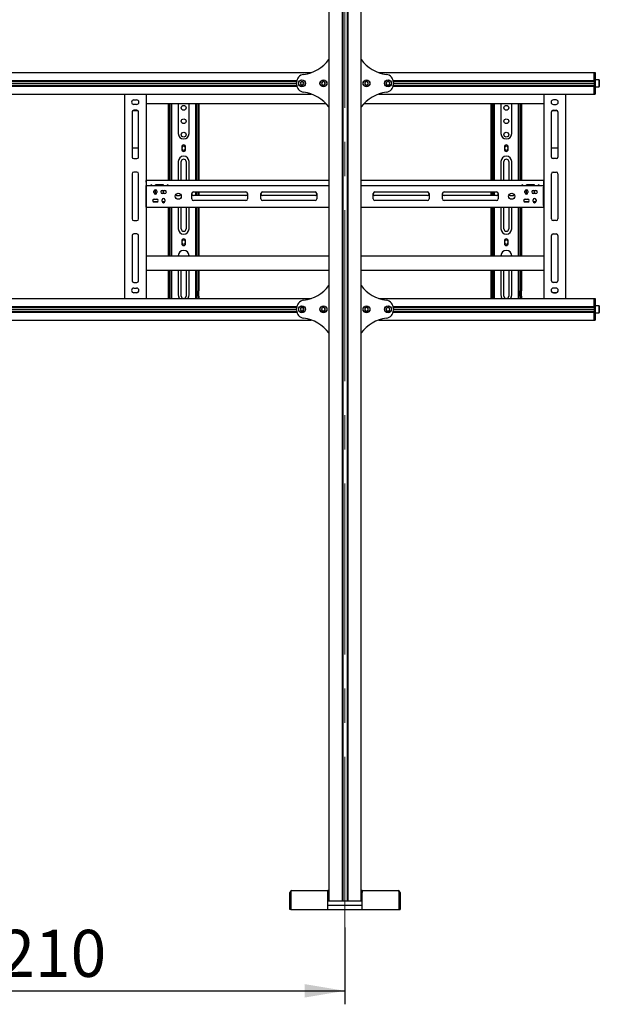
# Model space of a CAD drawing. Units: millimetres. Extents: x 0 to 420, y 0 to 297.
# Drawn here: x 125 to 168, y 87 to 160 of the extents above; entities that cross this region are included whole.
import ezdxf

# ---------------------------------------------------------------- set-up
doc = ezdxf.new("R2010")
doc.units = ezdxf.units.MM
doc.linetypes.add('CENTERX2', pattern=[20.32, 12.7, -2.54, 2.54, -2.54])
doc.layers.add('THICK_LINE', color=7, linetype='Continuous', lineweight=25)
doc.styles.add('SLDTEXTSTYLE3', font='GOST_B.TTF')
doc.styles.add('SLDTEXTSTYLE4', font='GOST_B.TTF')
doc.dimstyles.new('SLDDIMSTYLE0', dxfattribs={"dimtxt": 3.5, "dimasz": 3, "dimexe": 0, "dimexo": 0.0625, "dimgap": 0.875, "dimtad": 2, "dimdec": 1, "dimlfac": 25, "dimrnd": 1e-09, "dimzin": 12, "dimdsep": 46, "dimtxsty": 'SLDTEXTSTYLE3', "dimsah": 1, "dimcen": 0.09, "dimadec": 0, "dimazin": 3, "dimtfac": 1, "dimtdec": 0, "dimtofl": 0, "dimtmove": 0, "dimatfit": 3, "dimfxl": 0, "dimfrac": 2, "dimtolj": 1, "dimtzin": 12, "dimarcsym": 0})

# ---------------------------------------------------------------- blocks, each defined once
blk = doc.blocks.new('_D')
at = {"layer": 'THICK_LINE'}
for p, q in [((100.962, 92.753), (100.962, 87.054)), ((149.362, 92.753), (149.362, 87.054)), ((100.962, 88.054), (149.362, 88.054))]:
    blk.add_line(p, q, dxfattribs=at)
for points in [[(100.962, 88.054), (103.962, 87.554), (103.962, 88.554)], [(149.362, 88.054), (146.362, 88.554), (146.362, 87.554)]]:
    blk.add_solid(points, dxfattribs=at)
at = {"layer": 'THICK_LINE', "insert": (121.001, 92.593), "char_height": 3.5, "attachment_point": 1, "style": 'SLDTEXTSTYLE4'}
blk.add_mtext('1210', dxfattribs=at)

msp = doc.modelspace()

# ---------------------------------------------------------------- linework, layer by layer
at = {"color": 7, "linetype": 'Continuous', "lineweight": 25}
for p, q in [((148.1619, 168.6926), (148.1619, 94.7526)), ((149.1579, 168.7526), (149.1579, 94.7526)), ((149.2019, 168.7526), (149.2019, 94.7526)), ((149.5219, 168.7526), (149.5219, 94.7526)), ((149.5659, 168.7526), (149.5659, 94.7526)), ((150.5619, 94.7526), (150.5619, 168.6926)), ((103.469, 156.3326), (146.8549, 156.3326)), ((151.869, 156.3326), (167.9019, 156.3326)), ((167.9019, 156.1726), (167.9019, 156.3326)), ((167.9019, 156.3326), (167.9619, 156.3326)), ((167.9019, 155.7366), (167.9019, 156.1726)), ((167.9019, 156.1726), (167.9019, 155.7326)), ((167.9619, 156.3326), (167.9619, 156.1726)), ((167.9619, 156.1726), (167.9619, 155.7326)), ((104.5465, 155.7366), (145.7774, 155.7366)), ((104.5465, 155.3286), (145.7774, 155.3286)), ((104.5543, 155.6966), (145.7696, 155.6966)), ((104.5543, 155.3686), (145.7696, 155.3686)), ((104.5619, 155.5466), (145.7619, 155.5466)), ((104.5619, 155.5326), (145.7619, 155.5326)), ((104.5619, 155.5186), (145.7619, 155.5186)), ((145.7619, 155.6726), (145.7631, 155.6966)), ((145.7619, 155.464), (145.7619, 155.6012)), ((145.7631, 155.3686), (145.7619, 155.3926)), ((146.0927, 155.6526), (146.0234, 155.5326)), ((146.0234, 155.5326), (146.0927, 155.4126)), ((146.2312, 155.6526), (146.0927, 155.6526)), ((146.0927, 155.4126), (146.2312, 155.4126)), ((146.3005, 155.5326), (146.2312, 155.6526)), ((146.2312, 155.4126), (146.3005, 155.5326)), ((147.7126, 155.6621), (147.6251, 155.5546)), ((147.6251, 155.5546), (147.6745, 155.4251)), ((147.6745, 155.4251), (147.8113, 155.4031)), ((147.8494, 155.6401), (147.7126, 155.6621)), ((147.8113, 155.4031), (147.8987, 155.5106)), ((147.8987, 155.5106), (147.8494, 155.6401)), ((150.9294, 155.6673), (150.829, 155.5718)), ((150.829, 155.5718), (150.8615, 155.4371)), ((150.8615, 155.4371), (150.9944, 155.3979)), ((151.0623, 155.6281), (150.9294, 155.6673)), ((150.9944, 155.3979), (151.0948, 155.4934)), ((151.0948, 155.4934), (151.0623, 155.6281)), ((152.5421, 155.6697), (152.4333, 155.584)), ((152.4333, 155.584), (152.4531, 155.4469)), ((152.4531, 155.4469), (152.5817, 155.3954)), ((152.6708, 155.6183), (152.5421, 155.6697)), ((152.5817, 155.3954), (152.6906, 155.4812)), ((152.6906, 155.4812), (152.6708, 155.6183)), ((152.9465, 155.7366), (167.9019, 155.7366)), ((152.9465, 155.3286), (167.9019, 155.3286)), ((152.9543, 155.6966), (167.9019, 155.6966)), ((152.9543, 155.3686), (167.9019, 155.3686)), ((152.9607, 155.6966), (152.9619, 155.6726)), ((152.9619, 155.3926), (152.9607, 155.3686)), ((152.9619, 155.6012), (152.9619, 155.464)), ((152.9619, 155.5466), (167.9019, 155.5466)), ((152.9619, 155.5326), (167.9019, 155.5326)), ((152.9619, 155.5186), (167.9019, 155.5186)), ((167.9019, 155.7326), (167.9019, 155.6926)), ((167.9019, 155.6926), (167.9619, 155.6926)), ((167.9019, 155.6926), (167.9019, 155.6601)), ((167.9019, 155.6601), (167.9019, 155.405)), ((167.9019, 155.405), (167.9019, 155.3726)), ((167.9019, 155.3726), (167.9619, 155.3726)), ((167.9019, 155.3726), (167.9019, 155.3326)), ((167.9019, 155.3326), (167.9019, 154.8926)), ((167.9019, 154.8926), (167.9019, 155.3286)), ((167.9739, 155.7926), (167.9619, 155.7806)), ((167.9619, 155.7326), (167.9619, 155.6926)), ((167.9619, 155.6926), (167.9619, 155.6601)), ((167.9619, 155.6601), (167.9619, 155.405)), ((167.9619, 155.405), (167.9619, 155.3726)), ((167.9619, 155.3726), (167.9619, 155.3326)), ((167.9619, 155.3326), (167.9619, 154.8926)), ((167.9619, 155.2846), (167.9739, 155.2726)), ((168.2699, 155.7926), (167.9739, 155.7926)), ((167.9739, 155.7926), (167.9739, 155.2726)), ((167.9739, 155.2726), (168.2699, 155.2726)), ((168.2819, 155.7806), (168.2699, 155.7926)), ((168.2699, 155.2726), (168.2699, 155.7926)), ((168.2699, 155.2726), (168.2819, 155.2846)), ((168.2819, 155.7806), (168.2819, 155.2846)), ((103.469, 154.7326), (146.8549, 154.7326)), ((132.9619, 154.7326), (132.9619, 139.5326)), ((134.5619, 154.7326), (134.5619, 139.5326)), ((151.869, 154.7326), (167.9019, 154.7326)), ((164.1619, 154.7326), (164.1619, 139.5326)), ((165.7619, 154.7326), (165.7619, 139.5326)), ((167.9019, 154.7326), (167.9019, 154.8926)), ((167.9019, 154.7326), (167.9619, 154.7326)), ((167.9619, 154.8926), (167.9619, 154.7326)), ((133.6619, 154.3026), (133.8619, 154.3026)), ((133.8619, 153.9626), (133.6619, 153.9626)), ((134.5619, 154.0326), (147.9409, 154.0326)), ((136.2419, 148.3126), (136.2419, 154.0326)), ((136.3019, 148.3126), (136.3019, 154.0326)), ((136.4219, 151.2332), (136.4219, 154.0326)), ((136.4819, 151.2332), (136.4819, 154.0326)), ((136.9619, 154.0326), (136.9619, 151.7926)), ((137.7619, 151.7926), (137.7619, 154.0326)), ((138.2419, 154.0326), (138.2419, 151.2332)), ((138.3019, 154.0326), (138.3019, 151.2332)), ((138.4219, 154.0326), (138.4219, 148.3126)), ((138.4819, 154.0326), (138.4819, 148.3126)), ((150.7829, 154.0326), (164.1619, 154.0326)), ((160.2419, 148.3126), (160.2419, 154.0326)), ((160.3019, 148.3126), (160.3019, 154.0326)), ((160.4219, 151.2332), (160.4219, 154.0326)), ((160.4819, 151.2332), (160.4819, 154.0326)), ((160.9619, 154.0326), (160.9619, 151.7926)), ((161.7619, 151.7926), (161.7619, 154.0326)), ((162.2419, 154.0326), (162.2419, 151.2332)), ((162.3019, 154.0326), (162.3019, 151.2332)), ((162.4219, 154.0326), (162.4219, 148.3126)), ((162.4819, 154.0326), (162.4819, 148.3126)), ((165.0619, 154.3026), (164.8619, 154.3026)), ((164.8619, 153.9626), (165.0619, 153.9626)), ((133.5219, 153.4126), (133.5219, 150.0526)), ((133.5809, 153.5159), (133.943, 153.5159)), ((133.8819, 153.5326), (133.6419, 153.5326)), ((134.0019, 150.0526), (134.0019, 153.4126)), ((164.7219, 150.0526), (164.7219, 153.4126)), ((164.7809, 153.5159), (165.143, 153.5159)), ((164.8419, 153.5326), (165.0819, 153.5326)), ((165.2019, 153.4126), (165.2019, 150.0526)), ((136.4219, 151.2049), (136.4219, 151.2332)), ((136.4219, 150.9643), (136.4219, 151.2049)), ((136.4219, 150.936), (136.4219, 150.9643)), ((136.4219, 150.8726), (136.4219, 150.936)), ((136.4819, 150.8726), (136.4219, 150.8726)), ((136.4219, 150.4086), (136.4219, 150.8726)), ((136.4819, 151.2049), (136.4819, 151.2332)), ((136.4819, 150.9643), (136.4819, 151.2049)), ((136.4819, 150.936), (136.4819, 150.9643)), ((136.4819, 150.8726), (136.4819, 150.936)), ((136.4819, 150.4086), (136.4819, 150.8726)), ((137.2179, 150.8126), (137.2179, 150.6126)), ((137.5059, 150.6126), (137.5059, 150.8126)), ((138.2419, 151.2332), (138.2419, 151.2049)), ((138.2419, 151.2049), (138.2419, 150.9643)), ((138.2419, 150.9643), (138.2419, 150.936)), ((138.2419, 150.936), (138.2419, 150.8726)), ((138.2419, 150.8726), (138.3019, 150.8726)), ((138.2419, 150.8726), (138.2419, 150.4086)), ((138.3019, 151.2332), (138.3019, 151.2049)), ((138.3019, 151.2049), (138.3019, 150.9643)), ((138.3019, 150.9643), (138.3019, 150.936)), ((138.3019, 150.936), (138.3019, 150.8726)), ((138.3019, 150.8726), (138.3019, 150.4086)), ((160.4219, 151.2049), (160.4219, 151.2332)), ((160.4219, 150.9643), (160.4219, 151.2049)), ((160.4219, 150.936), (160.4219, 150.9643)), ((160.4219, 150.8726), (160.4219, 150.936)), ((160.4819, 150.8726), (160.4219, 150.8726)), ((160.4219, 150.4086), (160.4219, 150.8726)), ((160.4819, 151.2049), (160.4819, 151.2332)), ((160.4819, 150.9643), (160.4819, 151.2049)), ((160.4819, 150.936), (160.4819, 150.9643)), ((160.4819, 150.8726), (160.4819, 150.936)), ((160.4819, 150.4086), (160.4819, 150.8726)), ((161.2179, 150.8126), (161.2179, 150.6126)), ((161.5059, 150.6126), (161.5059, 150.8126)), ((162.2419, 151.2332), (162.2419, 151.2049)), ((162.2419, 151.2049), (162.2419, 150.9643)), ((162.2419, 150.9643), (162.2419, 150.936)), ((162.2419, 150.936), (162.2419, 150.8726)), ((162.2419, 150.8726), (162.3019, 150.8726)), ((162.2419, 150.8726), (162.2419, 150.4086)), ((162.3019, 151.2332), (162.3019, 151.2049)), ((162.3019, 151.2049), (162.3019, 150.9643)), ((162.3019, 150.9643), (162.3019, 150.936)), ((162.3019, 150.936), (162.3019, 150.8726)), ((162.3019, 150.8726), (162.3019, 150.4086)), ((133.5219, 150.744), (134.0019, 150.744)), ((136.4819, 150.4086), (136.4219, 150.4086)), ((136.4219, 150.2203), (136.4219, 150.4086)), ((136.4219, 150.192), (136.4219, 150.2203)), ((136.4219, 148.3126), (136.4219, 150.192)), ((136.4819, 150.2203), (136.4819, 150.4086)), ((136.4819, 150.192), (136.4819, 150.2203)), ((136.4819, 148.3126), (136.4819, 150.192)), ((138.2419, 150.4086), (138.3019, 150.4086)), ((138.2419, 150.4086), (138.2419, 150.2203)), ((138.2419, 150.2203), (138.2419, 150.192)), ((138.2419, 150.192), (138.2419, 148.3126)), ((138.3019, 150.4086), (138.3019, 150.2203)), ((138.3019, 150.2203), (138.3019, 150.192)), ((138.3019, 150.192), (138.3019, 148.3126)), ((160.4819, 150.4086), (160.4219, 150.4086)), ((160.4219, 150.2203), (160.4219, 150.4086)), ((160.4219, 150.192), (160.4219, 150.2203)), ((160.4219, 148.3126), (160.4219, 150.192)), ((160.4819, 150.2203), (160.4819, 150.4086)), ((160.4819, 150.192), (160.4819, 150.2203)), ((160.4819, 148.3126), (160.4819, 150.192)), ((162.2419, 150.4086), (162.3019, 150.4086)), ((162.2419, 150.4086), (162.2419, 150.2203)), ((162.2419, 150.2203), (162.2419, 150.192)), ((162.2419, 150.192), (162.2419, 148.3126)), ((162.3019, 150.4086), (162.3019, 150.2203)), ((162.3019, 150.2203), (162.3019, 150.192)), ((162.3019, 150.192), (162.3019, 148.3126)), ((164.7219, 150.744), (165.2019, 150.744)), ((133.6419, 149.9326), (133.8819, 149.9326)), ((136.9619, 149.7126), (136.9619, 148.3126)), ((137.1819, 148.3126), (137.1819, 149.7126)), ((137.5419, 149.7126), (137.5419, 148.3126)), ((137.7619, 148.3126), (137.7619, 149.7126)), ((160.9619, 149.7126), (160.9619, 148.3126)), ((161.1819, 148.3126), (161.1819, 149.7126)), ((161.5419, 149.7126), (161.5419, 148.3126)), ((161.7619, 148.3126), (161.7619, 149.7126)), ((165.0819, 149.9326), (164.8419, 149.9326)), ((133.5219, 148.8126), (133.5219, 145.4526)), ((133.8819, 148.9326), (133.6419, 148.9326)), ((134.0019, 145.4526), (134.0019, 148.8126)), ((164.7219, 145.4526), (164.7219, 148.8126)), ((164.8419, 148.9326), (165.0819, 148.9326)), ((165.2019, 148.8126), (165.2019, 145.4526)), ((134.5819, 148.3126), (134.5619, 148.3126)), ((134.5819, 148.2326), (134.5619, 148.2326)), ((134.5819, 147.9326), (134.5619, 147.9326)), ((134.5819, 148.1926), (134.5819, 148.3126)), ((148.1619, 148.3126), (134.5819, 148.3126)), ((134.5819, 148.1926), (134.5819, 147.9326)), ((134.5819, 147.8126), (134.5819, 147.9326)), ((134.5819, 147.9326), (148.1619, 147.9326)), ((135.8619, 147.9926), (135.2619, 147.9926)), ((135.2619, 147.9326), (135.2619, 147.9926)), ((135.8619, 147.9326), (135.8619, 147.9926)), ((164.1419, 148.3126), (150.5619, 148.3126)), ((150.5619, 147.9326), (164.1419, 147.9326)), ((162.8619, 147.9326), (162.8619, 147.9926)), ((163.4619, 147.9926), (162.8619, 147.9926)), ((163.4619, 147.9326), (163.4619, 147.9926)), ((164.1419, 148.3126), (164.1419, 148.1926)), ((164.1419, 148.3126), (164.1619, 148.3126)), ((164.1419, 148.2326), (164.1619, 148.2326)), ((164.1419, 148.1926), (164.1419, 147.9326)), ((164.1419, 147.9326), (164.1419, 147.8126)), ((164.1619, 147.9326), (164.1419, 147.9326)), ((134.5819, 147.8526), (134.5619, 147.8526)), ((134.5819, 146.4526), (134.5819, 147.8126)), ((135.1519, 147.4026), (135.1519, 147.5026)), ((135.2619, 147.2926), (135.2619, 147.6126)), ((135.3719, 147.5026), (135.3719, 147.4026)), ((135.7619, 147.5626), (135.9619, 147.5626)), ((135.9619, 147.3426), (135.7619, 147.3426)), ((135.8619, 147.3426), (135.8619, 147.5626)), ((137.9619, 146.9326), (137.9619, 147.3326)), ((138.0819, 147.4526), (141.9919, 147.4526)), ((141.9919, 147.1926), (138.0819, 147.1926)), ((138.2419, 147.4526), (138.2419, 147.1926)), ((138.3019, 147.4526), (138.3019, 147.1926)), ((138.4219, 147.4526), (138.4219, 147.1926)), ((138.4819, 147.4526), (138.4819, 147.1926)), ((142.1119, 147.3326), (142.1119, 146.9326)), ((143.1119, 146.9326), (143.1119, 147.3326)), ((143.2319, 147.4526), (147.1419, 147.4526)), ((147.1419, 147.1926), (143.2319, 147.1926)), ((147.2619, 147.3326), (147.2619, 146.9326)), ((151.4619, 146.9326), (151.4619, 147.3326)), ((151.5819, 147.4526), (155.4919, 147.4526)), ((155.4919, 147.1926), (151.5819, 147.1926)), ((155.6119, 147.3326), (155.6119, 146.9326)), ((156.6119, 146.9326), (156.6119, 147.3326)), ((156.7319, 147.4526), (160.6419, 147.4526)), ((160.6419, 147.1926), (156.7319, 147.1926)), ((160.2419, 147.1926), (160.2419, 147.4526)), ((160.3019, 147.1926), (160.3019, 147.4526)), ((160.4219, 147.1926), (160.4219, 147.4526)), ((160.4819, 147.1926), (160.4819, 147.4526)), ((160.7619, 147.3326), (160.7619, 146.9326)), ((162.7519, 147.4026), (162.7519, 147.5026)), ((162.8619, 147.2926), (162.8619, 147.6126)), ((162.9719, 147.5026), (162.9719, 147.4026)), ((163.3619, 147.5626), (163.5619, 147.5626)), ((163.5619, 147.3426), (163.3619, 147.3426)), ((163.4619, 147.3426), (163.4619, 147.5626)), ((164.1619, 147.8526), (164.1419, 147.8526)), ((164.1419, 146.4526), (164.1419, 147.8126)), ((134.5619, 146.7926), (134.5819, 146.7926)), ((134.5619, 146.7126), (134.5819, 146.7126)), ((134.5819, 146.3326), (134.5819, 146.4526)), ((135.4078, 146.7126), (135.1161, 146.7126)), ((135.1619, 146.9226), (135.3619, 146.9226)), ((135.3619, 146.7026), (135.1619, 146.7026)), ((135.7519, 146.7626), (135.7519, 146.8626)), ((135.9599, 146.7126), (135.764, 146.7126)), ((135.9719, 146.8626), (135.9719, 146.7626)), ((141.9919, 146.8126), (138.0819, 146.8126)), ((147.1419, 146.8126), (143.2319, 146.8126)), ((155.4919, 146.8126), (151.5819, 146.8126)), ((160.6419, 146.8126), (156.7319, 146.8126)), ((163.0078, 146.7126), (162.7161, 146.7126)), ((162.7619, 146.9226), (162.9619, 146.9226)), ((162.9619, 146.7026), (162.7619, 146.7026)), ((163.3519, 146.7626), (163.3519, 146.8626)), ((163.5599, 146.7126), (163.364, 146.7126)), ((163.5719, 146.8626), (163.5719, 146.7626)), ((164.1419, 146.7926), (164.1619, 146.7926)), ((164.1419, 146.7126), (164.1619, 146.7126)), ((164.1419, 146.4526), (164.1419, 146.3326)), ((134.5619, 146.4126), (134.5819, 146.4126)), ((134.5819, 146.3326), (134.5619, 146.3326)), ((134.5819, 146.3326), (148.1619, 146.3326)), ((136.2419, 142.7126), (136.2419, 146.3326)), ((136.3019, 142.7126), (136.3019, 146.3326)), ((136.4219, 144.1706), (136.4219, 146.3326)), ((136.4819, 144.1706), (136.4819, 146.3326)), ((136.9619, 146.3326), (136.9619, 144.7126)), ((137.1819, 144.7126), (137.1819, 146.3326)), ((137.5419, 146.3326), (137.5419, 144.7126)), ((137.7619, 144.7126), (137.7619, 146.3326)), ((138.2419, 146.3326), (138.2419, 144.1706)), ((138.3019, 146.3326), (138.3019, 144.1706)), ((138.4219, 146.3326), (138.4219, 142.7126)), ((138.4819, 146.3326), (138.4819, 142.7126)), ((150.5619, 146.3326), (164.1419, 146.3326)), ((160.2419, 142.7126), (160.2419, 146.3326)), ((160.3019, 142.7126), (160.3019, 146.3326)), ((160.4219, 144.1706), (160.4219, 146.3326)), ((160.4819, 144.1706), (160.4819, 146.3326)), ((160.9619, 146.3326), (160.9619, 144.7126)), ((161.1819, 144.7126), (161.1819, 146.3326)), ((161.5419, 146.3326), (161.5419, 144.7126)), ((161.7619, 144.7126), (161.7619, 146.3326)), ((162.2419, 146.3326), (162.2419, 144.1706)), ((162.3019, 146.3326), (162.3019, 144.1706)), ((162.4219, 146.3326), (162.4219, 142.7126)), ((162.4819, 146.3326), (162.4819, 142.7126)), ((164.1419, 146.4126), (164.1619, 146.4126)), ((164.1619, 146.3326), (164.1419, 146.3326)), ((133.6419, 145.3326), (133.8819, 145.3326)), ((165.0819, 145.3326), (164.8419, 145.3326)), ((133.8819, 144.3326), (133.6419, 144.3326)), ((164.8419, 144.3326), (165.0819, 144.3326)), ((133.5219, 144.2126), (133.5219, 140.8526)), ((134.0019, 140.8526), (134.0019, 144.2126)), ((136.4219, 144.0857), (136.4219, 144.1706)), ((136.4219, 143.9267), (136.4219, 144.0857)), ((136.4219, 143.9126), (136.4219, 143.9267)), ((136.4219, 143.8126), (136.4219, 143.9126)), ((136.4819, 143.8126), (136.4219, 143.8126)), ((136.4219, 143.8067), (136.4219, 143.8126)), ((136.4219, 143.618), (136.4219, 143.8067)), ((136.4219, 143.3352), (136.4219, 143.618)), ((136.4819, 144.0857), (136.4819, 144.1706)), ((136.4819, 143.9267), (136.4819, 144.0857)), ((136.4819, 143.9126), (136.4819, 143.9267)), ((136.4819, 143.8126), (136.4819, 143.9126)), ((136.4819, 143.8067), (136.4819, 143.8126)), ((136.4819, 143.618), (136.4819, 143.8067)), ((136.4819, 143.3352), (136.4819, 143.618)), ((137.2179, 143.8126), (137.2179, 143.6126)), ((137.5059, 143.6126), (137.5059, 143.8126)), ((138.2419, 144.1706), (138.2419, 144.0857)), ((138.2419, 144.0857), (138.2419, 143.9267)), ((138.2419, 143.9267), (138.2419, 143.9126)), ((138.2419, 143.9126), (138.2419, 143.8126)), ((138.3019, 143.8126), (138.2419, 143.8126)), ((138.2419, 143.8126), (138.2419, 143.8067)), ((138.2419, 143.8067), (138.2419, 143.618)), ((138.2419, 143.618), (138.2419, 143.3352)), ((138.3019, 144.1706), (138.3019, 144.0857)), ((138.3019, 144.0857), (138.3019, 143.9267)), ((138.3019, 143.9267), (138.3019, 143.9126)), ((138.3019, 143.9126), (138.3019, 143.8126)), ((138.3019, 143.8126), (138.3019, 143.8067)), ((138.3019, 143.8067), (138.3019, 143.618)), ((138.3019, 143.618), (138.3019, 143.3352)), ((160.4219, 144.0857), (160.4219, 144.1706)), ((160.4219, 143.9267), (160.4219, 144.0857)), ((160.4219, 143.9126), (160.4219, 143.9267)), ((160.4219, 143.8126), (160.4219, 143.9126)), ((160.4819, 143.8126), (160.4219, 143.8126)), ((160.4219, 143.8067), (160.4219, 143.8126)), ((160.4219, 143.618), (160.4219, 143.8067)), ((160.4219, 143.3352), (160.4219, 143.618)), ((160.4819, 144.0857), (160.4819, 144.1706)), ((160.4819, 143.9267), (160.4819, 144.0857)), ((160.4819, 143.9126), (160.4819, 143.9267)), ((160.4819, 143.8126), (160.4819, 143.9126)), ((160.4819, 143.8067), (160.4819, 143.8126)), ((160.4819, 143.618), (160.4819, 143.8067)), ((160.4819, 143.3352), (160.4819, 143.618)), ((161.2179, 143.8126), (161.2179, 143.6126)), ((161.5059, 143.6126), (161.5059, 143.8126)), ((162.2419, 144.1706), (162.2419, 144.0857)), ((162.2419, 144.0857), (162.2419, 143.9267)), ((162.2419, 143.9267), (162.2419, 143.9126)), ((162.2419, 143.9126), (162.2419, 143.8126)), ((162.3019, 143.8126), (162.2419, 143.8126)), ((162.2419, 143.8126), (162.2419, 143.8067)), ((162.2419, 143.8067), (162.2419, 143.618)), ((162.2419, 143.618), (162.2419, 143.3352)), ((162.3019, 144.1706), (162.3019, 144.0857)), ((162.3019, 144.0857), (162.3019, 143.9267)), ((162.3019, 143.9267), (162.3019, 143.9126)), ((162.3019, 143.9126), (162.3019, 143.8126)), ((162.3019, 143.8126), (162.3019, 143.8067)), ((162.3019, 143.8067), (162.3019, 143.618)), ((162.3019, 143.618), (162.3019, 143.3352)), ((164.7219, 140.8526), (164.7219, 144.2126)), ((165.2019, 144.2126), (165.2019, 140.8526)), ((136.4219, 142.7126), (136.4219, 143.3352)), ((136.4819, 142.7126), (136.4819, 143.3352)), ((138.2419, 143.3352), (138.2419, 142.7126)), ((138.3019, 143.3352), (138.3019, 142.7126)), ((160.4219, 142.7126), (160.4219, 143.3352)), ((160.4819, 142.7126), (160.4819, 143.3352)), ((162.2419, 143.3352), (162.2419, 142.7126)), ((162.3019, 143.3352), (162.3019, 142.7126)), ((134.5619, 142.7126), (148.1619, 142.7126)), ((150.5619, 142.7126), (164.1619, 142.7126)), ((134.5619, 141.6326), (148.1619, 141.6326)), ((136.2419, 140.3526), (136.2419, 141.6326)), ((136.3019, 140.3526), (136.3019, 141.6326)), ((136.4219, 140.1926), (136.4219, 141.6326)), ((136.4819, 140.1926), (136.4819, 141.6326)), ((136.9619, 141.6326), (136.9619, 139.7926)), ((137.1819, 139.7126), (137.1819, 141.6326)), ((137.5419, 141.6326), (137.5419, 139.7126)), ((137.7619, 139.7926), (137.7619, 141.6326)), ((138.2419, 141.6326), (138.2419, 140.1926)), ((138.3019, 141.6326), (138.3019, 140.1926)), ((138.4219, 141.6326), (138.4219, 140.3526)), ((138.4819, 141.6326), (138.4819, 140.3526)), ((150.5619, 141.6326), (164.1619, 141.6326)), ((160.2419, 140.3526), (160.2419, 141.6326)), ((160.3019, 140.3526), (160.3019, 141.6326)), ((160.4219, 140.1926), (160.4219, 141.6326)), ((160.4819, 140.1926), (160.4819, 141.6326)), ((160.9619, 141.6326), (160.9619, 139.7926)), ((161.1819, 139.7126), (161.1819, 141.6326)), ((161.5419, 141.6326), (161.5419, 139.7126)), ((161.7619, 139.7926), (161.7619, 141.6326)), ((162.2419, 141.6326), (162.2419, 140.1926)), ((162.3019, 141.6326), (162.3019, 140.1926)), ((162.4219, 141.6326), (162.4219, 140.3526)), ((162.4819, 141.6326), (162.4819, 140.3526)), ((133.6419, 140.7326), (133.8819, 140.7326)), ((165.0819, 140.7326), (164.8419, 140.7326)), ((133.6032, 139.9731), (133.9207, 139.9731)), ((133.6619, 140.3026), (133.8619, 140.3026)), ((133.8619, 139.9626), (133.6619, 139.9626)), ((136.2419, 140.3126), (136.2419, 140.3526)), ((136.3019, 140.3126), (136.2419, 140.3126)), ((136.2419, 140.1126), (136.2419, 140.3126)), ((136.2419, 139.7126), (136.2419, 140.1126)), ((136.3019, 140.3126), (136.3019, 140.3526)), ((136.3019, 140.1126), (136.3019, 140.3126)), ((136.3019, 139.7126), (136.3019, 140.1126)), ((136.4819, 140.1926), (136.4219, 140.1926)), ((136.4219, 139.9126), (136.4219, 140.1926)), ((136.4219, 139.5326), (136.4219, 139.9126)), ((136.4819, 139.9126), (136.4819, 140.1926)), ((136.4819, 139.5326), (136.4819, 139.9126)), ((138.2419, 140.1926), (138.3019, 140.1926)), ((138.2419, 140.1926), (138.2419, 139.9126)), ((138.2419, 139.9126), (138.2419, 139.5326)), ((138.3019, 140.1926), (138.3019, 139.9126)), ((138.3019, 139.9126), (138.3019, 139.5326)), ((138.4219, 140.3526), (138.4219, 140.3126)), ((138.4219, 140.3126), (138.4819, 140.3126)), ((138.4219, 140.3126), (138.4219, 140.1126)), ((138.4219, 139.7126), (138.4219, 140.1126)), ((138.4819, 140.3526), (138.4819, 140.3126)), ((138.4819, 140.3126), (138.4819, 140.1126)), ((138.4819, 139.7126), (138.4819, 140.1126)), ((160.2419, 140.3126), (160.2419, 140.3526)), ((160.3019, 140.3126), (160.2419, 140.3126)), ((160.2419, 140.1126), (160.2419, 140.3126)), ((160.2419, 139.7126), (160.2419, 140.1126)), ((160.3019, 140.3126), (160.3019, 140.3526)), ((160.3019, 140.1126), (160.3019, 140.3126)), ((160.3019, 139.7126), (160.3019, 140.1126)), ((160.4819, 140.1926), (160.4219, 140.1926)), ((160.4219, 139.9126), (160.4219, 140.1926)), ((160.4219, 139.5326), (160.4219, 139.9126)), ((160.4819, 139.9126), (160.4819, 140.1926)), ((160.4819, 139.5326), (160.4819, 139.9126)), ((162.2419, 140.1926), (162.3019, 140.1926)), ((162.2419, 140.1926), (162.2419, 139.9126)), ((162.2419, 139.9126), (162.2419, 139.5326)), ((162.3019, 140.1926), (162.3019, 139.9126)), ((162.3019, 139.9126), (162.3019, 139.5326)), ((162.4219, 140.3526), (162.4219, 140.3126)), ((162.4219, 140.3126), (162.4819, 140.3126)), ((162.4219, 140.3126), (162.4219, 140.1126)), ((162.4219, 139.7126), (162.4219, 140.1126)), ((162.4819, 140.3526), (162.4819, 140.3126)), ((162.4819, 140.3126), (162.4819, 140.1126)), ((162.4819, 139.7126), (162.4819, 140.1126)), ((164.8032, 139.9731), (165.1207, 139.9731)), ((165.0619, 140.3026), (164.8619, 140.3026)), ((164.8619, 139.9626), (165.0619, 139.9626)), ((103.469, 139.5326), (146.8549, 139.5326)), ((136.2419, 139.5326), (136.2419, 139.7126)), ((136.3019, 139.5326), (136.3019, 139.7126)), ((138.4219, 139.7126), (138.4219, 139.5326)), ((138.4819, 139.7126), (138.4819, 139.5326)), ((151.869, 139.5326), (167.9019, 139.5326)), ((160.2419, 139.5326), (160.2419, 139.7126)), ((160.3019, 139.5326), (160.3019, 139.7126)), ((162.4219, 139.7126), (162.4219, 139.5326)), ((162.4819, 139.7126), (162.4819, 139.5326)), ((167.9019, 139.3726), (167.9019, 139.5326)), ((167.9019, 139.5326), (167.9619, 139.5326)), ((167.9019, 138.9366), (167.9019, 139.3726)), ((167.9019, 139.3726), (167.9019, 138.9326)), ((167.9619, 139.5326), (167.9619, 139.3726)), ((167.9619, 139.3726), (167.9619, 138.9326)), ((104.5465, 138.9366), (145.7774, 138.9366)), ((104.5465, 138.5286), (145.7774, 138.5286)), ((104.5543, 138.8966), (145.7696, 138.8966)), ((104.5543, 138.5686), (145.7696, 138.5686)), ((104.5619, 138.7466), (145.7619, 138.7466)), ((104.5619, 138.7326), (145.7619, 138.7326)), ((104.5619, 138.7186), (145.7619, 138.7186)), ((145.7619, 138.8726), (145.7631, 138.8966)), ((145.7619, 138.664), (145.7619, 138.8012)), ((145.7631, 138.5686), (145.7619, 138.5926)), ((146.0927, 138.8526), (146.0234, 138.7326)), ((146.0234, 138.7326), (146.0927, 138.6126)), ((146.2312, 138.8526), (146.0927, 138.8526)), ((146.0927, 138.6126), (146.2312, 138.6126)), ((146.3005, 138.7326), (146.2312, 138.8526)), ((146.2312, 138.6126), (146.3005, 138.7326)), ((147.7126, 138.8621), (147.6251, 138.7546)), ((147.6251, 138.7546), (147.6745, 138.6251)), ((147.6745, 138.6251), (147.8113, 138.6031)), ((147.8494, 138.8401), (147.7126, 138.8621)), ((147.8113, 138.6031), (147.8987, 138.7106)), ((147.8987, 138.7106), (147.8494, 138.8401)), ((150.9294, 138.8673), (150.829, 138.7718)), ((150.829, 138.7718), (150.8615, 138.6371)), ((150.8615, 138.6371), (150.9944, 138.5979)), ((151.0623, 138.8281), (150.9294, 138.8673)), ((150.9944, 138.5979), (151.0948, 138.6934)), ((151.0948, 138.6934), (151.0623, 138.8281)), ((152.5421, 138.8697), (152.4333, 138.784)), ((152.4333, 138.784), (152.4531, 138.6469)), ((152.4531, 138.6469), (152.5817, 138.5954)), ((152.6708, 138.8183), (152.5421, 138.8697)), ((152.5817, 138.5954), (152.6906, 138.6812)), ((152.6906, 138.6812), (152.6708, 138.8183)), ((152.9465, 138.9366), (167.9019, 138.9366)), ((152.9465, 138.5286), (167.9019, 138.5286)), ((152.9543, 138.8966), (167.9019, 138.8966)), ((152.9543, 138.5686), (167.9019, 138.5686)), ((152.9607, 138.8966), (152.9619, 138.8726)), ((152.9619, 138.5926), (152.9607, 138.5686)), ((152.9619, 138.8012), (152.9619, 138.664)), ((152.9619, 138.7466), (167.9019, 138.7466)), ((152.9619, 138.7326), (167.9019, 138.7326)), ((152.9619, 138.7186), (167.9019, 138.7186)), ((167.9019, 138.9326), (167.9019, 138.8926)), ((167.9019, 138.8926), (167.9619, 138.8926)), ((167.9019, 138.8926), (167.9019, 138.8601)), ((167.9019, 138.8601), (167.9019, 138.605)), ((167.9019, 138.605), (167.9019, 138.5726)), ((167.9019, 138.5726), (167.9619, 138.5726)), ((167.9019, 138.5726), (167.9019, 138.5326)), ((167.9019, 138.5326), (167.9019, 138.0926)), ((167.9019, 138.0926), (167.9019, 138.5286)), ((167.9739, 138.9926), (167.9619, 138.9806)), ((167.9619, 138.9326), (167.9619, 138.8926)), ((167.9619, 138.8926), (167.9619, 138.8601)), ((167.9619, 138.8601), (167.9619, 138.605)), ((167.9619, 138.605), (167.9619, 138.5726)), ((167.9619, 138.5726), (167.9619, 138.5326)), ((167.9619, 138.5326), (167.9619, 138.0926)), ((167.9619, 138.4846), (167.9739, 138.4726)), ((168.2699, 138.9926), (167.9739, 138.9926)), ((167.9739, 138.9926), (167.9739, 138.7326)), ((167.9739, 138.7326), (167.9739, 138.4726)), ((167.9739, 138.4726), (168.2699, 138.4726)), ((168.2819, 138.9806), (168.2699, 138.9926)), ((168.2699, 138.7326), (168.2699, 138.9926)), ((168.2699, 138.4726), (168.2699, 138.7326)), ((168.2699, 138.4726), (168.2819, 138.4846)), ((168.2819, 138.9806), (168.2819, 138.7326)), ((168.2819, 138.7326), (168.2819, 138.4846)), ((103.469, 137.9326), (146.8549, 137.9326)), ((151.869, 137.9326), (167.9019, 137.9326)), ((167.9019, 137.9326), (167.9019, 138.0926)), ((167.9019, 137.9326), (167.9619, 137.9326)), ((167.9619, 138.0926), (167.9619, 137.9326)), ((145.2619, 94.1126), (145.2619, 95.359)), ((145.2619, 95.359), (145.3219, 95.359)), ((145.3219, 94.1126), (145.3219, 95.359)), ((145.3248, 95.359), (145.3248, 94.1126)), ((145.4155, 95.5126), (148.0819, 95.5126)), ((148.0819, 95.359), (148.0819, 95.5126)), ((148.1619, 95.5126), (148.0819, 95.5126)), ((148.1619, 95.4526), (148.0819, 95.4526)), ((148.0819, 94.1126), (148.0819, 95.359)), ((150.6419, 95.5126), (150.5619, 95.5126)), ((150.6419, 95.4526), (150.5619, 95.4526)), ((150.6419, 95.5126), (150.6419, 95.359)), ((150.6419, 95.5126), (153.3083, 95.5126)), ((150.6419, 94.1126), (150.6419, 95.359)), ((153.3991, 94.1126), (153.3991, 95.359)), ((153.4619, 95.359), (153.4019, 95.359)), ((153.4019, 95.359), (153.4019, 94.1126)), ((153.4619, 95.359), (153.4619, 94.1126)), ((148.0819, 94.7526), (150.6419, 94.7526)), ((145.3219, 94.1126), (145.2619, 94.1126)), ((145.3248, 94.1126), (148.0819, 94.1126)), ((148.0819, 94.4326), (150.6419, 94.4326)), ((148.0819, 94.1126), (150.6419, 94.1126)), ((150.6419, 94.1126), (153.3991, 94.1126)), ((153.4019, 94.1126), (153.4619, 94.1126))]:
    msp.add_line(p, q, dxfattribs=at)
at = {"color": 7, "linetype": 'Continuous', "lineweight": 25, "flags": 128}
for points in [[(145.3248, 95.359), (145.3475, 95.4178), (145.3701, 95.4676), (145.3928, 95.5009), (145.4155, 95.5126)], [(153.3083, 95.5126), (153.331, 95.5009), (153.3537, 95.4676), (153.3764, 95.4178), (153.3991, 95.359)]]:
    msp.add_lwpolyline(points, dxfattribs=at)
at = {"color": 7, "linetype": 'Continuous', "lineweight": 25}
for centre, radius in [((146.1619, 155.5326), 0.26), ((146.1619, 155.5326), 0.248), ((147.7619, 155.5326), 0.26), ((147.7619, 155.5326), 0.248), ((150.9619, 155.5326), 0.26), ((150.9619, 155.5326), 0.248), ((152.5619, 155.5326), 0.26), ((152.5619, 155.5326), 0.248), ((137.3619, 153.7126), 0.18), ((161.3619, 153.7126), 0.18), ((137.3619, 152.7126), 0.18), ((161.3619, 152.7126), 0.18), ((137.3619, 151.7126), 0.18), ((161.3619, 151.7126), 0.18), ((136.9619, 147.1326), 0.224), ((161.7619, 147.1326), 0.224), ((146.1619, 138.7326), 0.26), ((146.1619, 138.7326), 0.248), ((147.7619, 138.7326), 0.26), ((147.7619, 138.7326), 0.248), ((150.9619, 138.7326), 0.26), ((150.9619, 138.7326), 0.248), ((152.5619, 138.7326), 0.26), ((152.5619, 138.7326), 0.248)]:
    msp.add_circle(centre, radius, dxfattribs=at)
for centre, radius, start, end in [((145.9219, 158.9726), 2.8, 277.435602, 323.130102), ((152.8019, 158.9726), 2.8, 216.869898, 262.564398), ((146.3619, 155.6012), 0.6, 97.435602, 180), ((152.3619, 155.6012), 0.6, 360, 82.564398), ((146.3619, 155.464), 0.6, 180, 262.564398), ((146.1619, 155.5326), 0.1386, 120, 180), ((146.1619, 155.5326), 0.1386, 180, 240), ((146.1619, 155.5326), 0.1386, 60, 120), ((146.1619, 155.5326), 0.1386, 240, 300), ((146.1619, 155.5326), 0.1386, 0, 60), ((146.1619, 155.5326), 0.1386, 300, 0), ((147.7619, 155.5326), 0.1386, 170.877097, 230.877097), ((147.7619, 155.5326), 0.1386, 110.877097, 170.877097), ((147.7619, 155.5326), 0.1386, 230.877097, 290.877097), ((147.7619, 155.5326), 0.1386, 50.877097, 110.877097), ((147.7619, 155.5326), 0.1386, 290.877097, 350.877097), ((147.7619, 155.5326), 0.1386, 350.877097, 50.877097), ((150.9619, 155.5326), 0.1386, 163.561642, 223.561642), ((150.9619, 155.5326), 0.1386, 103.561642, 163.561642), ((150.9619, 155.5326), 0.1386, 223.561642, 283.561642), ((150.9619, 155.5326), 0.1386, 43.561642, 103.561642), ((150.9619, 155.5326), 0.1386, 283.561642, 343.561642), ((150.9619, 155.5326), 0.1386, 343.561642, 43.561642), ((152.5619, 155.5326), 0.1386, 158.213211, 218.213211), ((152.5619, 155.5326), 0.1386, 98.213211, 158.213211), ((152.3619, 155.464), 0.6, 277.435602, 0), ((152.5619, 155.5326), 0.1386, 218.213211, 278.213211), ((152.5619, 155.5326), 0.1386, 38.213211, 98.213211), ((152.5619, 155.5326), 0.1386, 278.213211, 338.213211), ((152.5619, 155.5326), 0.1386, 338.213211, 38.213211), ((145.9219, 152.0926), 2.8, 36.869898, 82.564398), ((152.8019, 152.0926), 2.8, 97.435602, 143.130102), ((133.6619, 154.1326), 0.17, 90, 270), ((133.8619, 154.1326), 0.17, 270, 90), ((164.8619, 154.1326), 0.17, 90, 270), ((165.0619, 154.1326), 0.17, 270, 90), ((133.6419, 153.4126), 0.12, 90, 180), ((133.8819, 153.4126), 0.12, 0, 90), ((164.8419, 153.4126), 0.12, 90, 180), ((165.0819, 153.4126), 0.12, 0, 90), ((137.3619, 151.7926), 0.4, 180, 0), ((161.3619, 151.7926), 0.4, 180, 360), ((137.3619, 150.8126), 0.144, 0, 180), ((137.3619, 150.7126), 0.15, 16.260205, 163.739795), ((161.3619, 150.8126), 0.144, 0, 180), ((161.3619, 150.7126), 0.15, 16.260205, 163.739795), ((137.3619, 149.7126), 0.4, 0, 180), ((137.3619, 150.7126), 0.15, 196.260205, 270), ((137.3619, 150.6126), 0.144, 180, 0), ((137.3619, 150.7126), 0.15, 270, 343.739795), ((161.3619, 149.7126), 0.4, 360, 180), ((161.3619, 150.7126), 0.15, 196.260205, 270), ((161.3619, 150.6126), 0.144, 180, 0), ((161.3619, 150.7126), 0.15, 270, 343.739795), ((133.6419, 150.0526), 0.12, 180, 270), ((133.8819, 150.0526), 0.12, 270, 0), ((137.3619, 149.7126), 0.18, 0, 180), ((161.3619, 149.7126), 0.18, 0, 180), ((164.8419, 150.0526), 0.12, 180, 270), ((165.0819, 150.0526), 0.12, 270, 0), ((133.6419, 148.8126), 0.12, 90, 180), ((133.8819, 148.8126), 0.12, 0, 90), ((164.8419, 148.8126), 0.12, 90, 180), ((165.0819, 148.8126), 0.12, 0, 90), ((134.9619, 147.9126), 0.066, 17.639701, 162.360299), ((136.1619, 147.9126), 0.066, 17.639701, 162.360299), ((162.5619, 147.9126), 0.066, 17.639701, 162.360299), ((163.7619, 147.9126), 0.066, 17.639701, 162.360299), ((135.2619, 147.5026), 0.11, 0, 180), ((135.2619, 147.4026), 0.11, 180, 0), ((135.7619, 147.4526), 0.11, 90, 270), ((135.9619, 147.4526), 0.11, 270, 90), ((136.9619, 147.5126), 0.328, 234.05331, 305.94669), ((138.0819, 147.3326), 0.12, 90, 180), ((138.0819, 147.3126), 0.12, 180, 270), ((141.9919, 147.3326), 0.12, 0, 90), ((141.9919, 147.3126), 0.12, 270, 0), ((143.2319, 147.3326), 0.12, 90, 180), ((143.2319, 147.3126), 0.12, 180, 270), ((147.1419, 147.3326), 0.12, 0, 90), ((147.1419, 147.3126), 0.12, 270, 0), ((151.5819, 147.3326), 0.12, 90, 180), ((151.5819, 147.3126), 0.12, 180, 270), ((155.4919, 147.3326), 0.12, 0, 90), ((155.4919, 147.3126), 0.12, 270, 0), ((156.7319, 147.3326), 0.12, 90, 180), ((156.7319, 147.3126), 0.12, 180, 270), ((160.6419, 147.3326), 0.12, 0, 90), ((160.6419, 147.3126), 0.12, 270, 0), ((161.7619, 147.5126), 0.328, 234.053308, 305.946692), ((162.8619, 147.5026), 0.11, 0, 180), ((162.8619, 147.4026), 0.11, 180, 0), ((163.3619, 147.4526), 0.11, 90, 270), ((163.5619, 147.4526), 0.11, 270, 90), ((135.1619, 146.8126), 0.11, 90, 270), ((135.3619, 146.8126), 0.11, 270, 90), ((135.8619, 146.8626), 0.11, 0, 180), ((135.8619, 146.7626), 0.11, 180, 0), ((138.0819, 146.9326), 0.12, 180, 270), ((141.9919, 146.9326), 0.12, 270, 0), ((143.2319, 146.9326), 0.12, 180, 270), ((147.1419, 146.9326), 0.12, 270, 0), ((151.5819, 146.9326), 0.12, 180, 270), ((155.4919, 146.9326), 0.12, 270, 0), ((156.7319, 146.9326), 0.12, 180, 270), ((160.6419, 146.9326), 0.12, 270, 0), ((162.7619, 146.8126), 0.11, 90, 270), ((162.9619, 146.8126), 0.11, 270, 90), ((163.4619, 146.8626), 0.11, 0, 180), ((163.4619, 146.7626), 0.11, 180, 0), ((133.6419, 145.4526), 0.12, 180, 270), ((133.8819, 145.4526), 0.12, 270, 0), ((164.8419, 145.4526), 0.12, 180, 270), ((165.0819, 145.4526), 0.12, 270, 0), ((133.6419, 144.2126), 0.12, 90, 180), ((133.8819, 144.2126), 0.12, 0, 90), ((137.3619, 144.7126), 0.4, 180, 360), ((137.3619, 144.7126), 0.18, 180, 0), ((161.3619, 144.7126), 0.4, 180, 360), ((161.3619, 144.7126), 0.18, 180, 0), ((164.8419, 144.2126), 0.12, 90, 180), ((165.0819, 144.2126), 0.12, 0, 90), ((137.3619, 143.8126), 0.144, 360, 180), ((137.3619, 143.7126), 0.15, 16.260205, 163.739795), ((137.3619, 143.7126), 0.15, 196.260205, 270), ((137.3619, 143.6126), 0.144, 180, 360), ((137.3619, 143.7126), 0.15, 270, 343.739795), ((161.3619, 143.8126), 0.144, 360, 180), ((161.3619, 143.7126), 0.15, 16.260205, 163.739795), ((161.3619, 143.7126), 0.15, 196.260205, 270), ((161.3619, 143.6126), 0.144, 180, 360), ((161.3619, 143.7126), 0.15, 270, 343.739795), ((137.3619, 142.7126), 0.4, 360, 180), ((161.3619, 142.7126), 0.4, 360, 180), ((133.6419, 140.8526), 0.12, 180, 270), ((133.8819, 140.8526), 0.12, 270, 0), ((164.8419, 140.8526), 0.12, 180, 270), ((165.0819, 140.8526), 0.12, 270, 0), ((133.6619, 140.1326), 0.17, 90, 270), ((133.8619, 140.1326), 0.17, 270, 90), ((145.9219, 142.1726), 2.8, 277.435602, 323.130102), ((152.8019, 142.1726), 2.8, 216.869898, 262.564398), ((164.8619, 140.1326), 0.17, 90, 270), ((165.0619, 140.1326), 0.17, 270, 90), ((137.3619, 139.7926), 0.4, 180, 220.541602), ((137.3619, 139.7126), 0.18, 180, 0), ((137.3619, 139.7926), 0.4, 319.458398, 360), ((146.3619, 138.8012), 0.6, 97.435602, 180), ((152.3619, 138.8012), 0.6, 360, 82.564398), ((161.3619, 139.7926), 0.4, 180, 220.541602), ((161.3619, 139.7126), 0.18, 180, 0), ((161.3619, 139.7926), 0.4, 319.458398, 360), ((146.3619, 138.664), 0.6, 180, 262.564398), ((146.1619, 138.7326), 0.1386, 120, 180), ((146.1619, 138.7326), 0.1386, 180, 240), ((146.1619, 138.7326), 0.1386, 60, 120), ((146.1619, 138.7326), 0.1386, 240, 300), ((146.1619, 138.7326), 0.1386, 0, 60), ((146.1619, 138.7326), 0.1386, 300, 0), ((147.7619, 138.7326), 0.1386, 170.877097, 230.877097), ((147.7619, 138.7326), 0.1386, 110.877097, 170.877097), ((147.7619, 138.7326), 0.1386, 230.877097, 290.877097), ((147.7619, 138.7326), 0.1386, 50.877097, 110.877097), ((147.7619, 138.7326), 0.1386, 290.877097, 350.877097), ((147.7619, 138.7326), 0.1386, 350.877097, 50.877097), ((150.9619, 138.7326), 0.1386, 163.561642, 223.561642), ((150.9619, 138.7326), 0.1386, 103.561642, 163.561642), ((150.9619, 138.7326), 0.1386, 223.561642, 283.561642), ((150.9619, 138.7326), 0.1386, 43.561642, 103.561642), ((150.9619, 138.7326), 0.1386, 283.561642, 343.561642), ((150.9619, 138.7326), 0.1386, 343.561642, 43.561642), ((152.5619, 138.7326), 0.1386, 158.213211, 218.213211), ((152.5619, 138.7326), 0.1386, 98.213211, 158.213211), ((152.3619, 138.664), 0.6, 277.435602, 0), ((152.5619, 138.7326), 0.1386, 218.213211, 278.213211), ((152.5619, 138.7326), 0.1386, 38.213211, 98.213211), ((152.5619, 138.7326), 0.1386, 278.213211, 338.213211), ((152.5619, 138.7326), 0.1386, 338.213211, 38.213211), ((145.9219, 135.2926), 2.8, 36.869898, 82.564398), ((152.8019, 135.2926), 2.8, 97.435602, 143.130102), ((145.4155, 95.359), 0.1536, 90, 180), ((145.4001, 95.3651), 0.0784, 128.317304, 184.476726), ((153.3083, 95.359), 0.1536, 0, 90), ((153.3238, 95.3651), 0.0784, 355.523274, 51.682696)]:
    msp.add_arc(centre, radius, start, end, dxfattribs=at)
at = {"layer": 'THICK_LINE', "linetype": 'CENTERX2', "lineweight": 18}
msp.add_line((149.3619, 92.7526), (149.3619, 170.7526), dxfattribs=at)

# ---------------------------------------------------------------- dimensions: what is measured, and where the dimension line sits
at = {"layer": 'THICK_LINE'}
dim = msp.add_linear_dim(base=(149.3619, 88.0536), p1=(100.9619, 92.7526), p2=(149.3619, 92.7526), dimstyle='SLDDIMSTYLE0', dxfattribs=at)
dim.commit()
dim.dimension.update_dxf_attribs({"geometry": '_D', "text_midpoint": (125.1619, 88.0536), "dimtype": 160})

doc.saveas('drawing.dxf')
